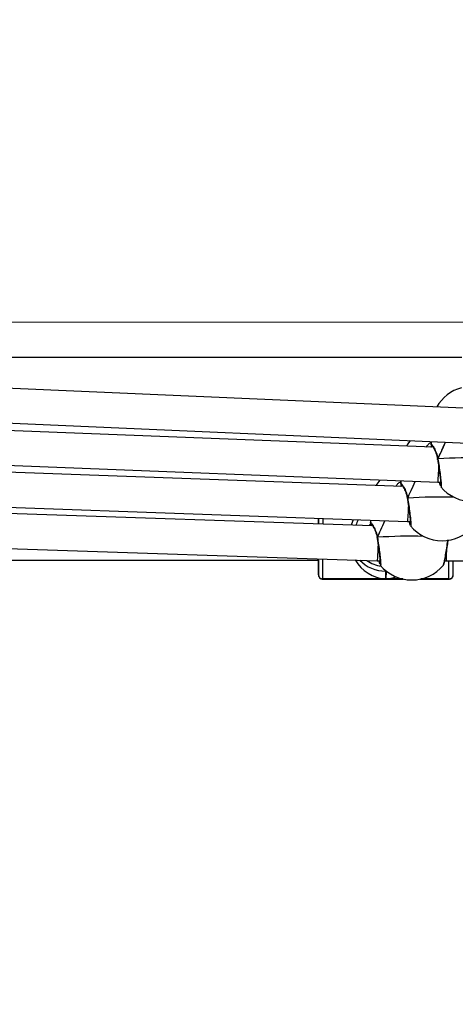
# Model space of a CAD drawing. Units: millimetres. Extents: x 1086 to 2470, y 1343 to 2791.
# Drawn here: x 1729 to 1749, y 2418 to 2463 of the extents above; entities that cross this region are included whole.
import ezdxf

# ---------------------------------------------------------------- set-up
doc = ezdxf.new("R2010")
doc.units = ezdxf.units.MM
doc.header["$LTSCALE"] = 100
doc.header["$PDSIZE"] = -1
doc.layers.add('strefa', color=6, linetype='Continuous')
doc.dimstyles.new('ISO-25', dxfattribs={"dimtxt": 2.5, "dimasz": 2.5, "dimexe": 1.25, "dimexo": 0.625, "dimtad": 1, "dimtxsty": 'Standard', "dimcen": 2.5, "dimadec": 0, "dimazin": 0, "dimtfac": 1, "dimtmove": 0, "dimatfit": 3, "dimfxl": 1, "dimarcsym": 0})

# ---------------------------------------------------------------- blocks, each defined once
blk = doc.blocks.new('1640')
at = {"color": 7, "linetype": 'Continuous', "lineweight": 25}
for p, q in [((1749.163, 2449.374), (1728.276, 2449.366)), ((1728.276, 2447.766), (1749.075, 2447.774)), ((1749.144, 2445.429), (1727.626, 2446.366)), ((1727.332, 2444.778), (1749.353, 2443.818)), ((1747.753, 2443.627), (1727.23, 2444.435)), ((1747.66, 2443.892), (1747.66, 2443.748)), ((1747.668, 2443.737), (1747.666, 2443.748)), ((1747.69, 2443.64), (1747.682, 2443.63)), ((1723.205, 2442.992), (1747.963, 2442.018)), ((1747.956, 2443.089), (1747.958, 2443.074)), ((1747.959, 2443.073), (1747.959, 2443.074)), ((1746.361, 2441.826), (1723.107, 2442.663)), ((1746.268, 2442.085), (1746.268, 2441.947)), ((1746.276, 2441.937), (1746.274, 2441.947)), ((1746.298, 2441.839), (1746.289, 2441.829)), ((1747.963, 2442.018), (1748.094, 2442.018)), ((1744.969, 2440.025), (1718.984, 2440.889)), ((1719.077, 2441.207), (1746.572, 2440.217)), ((1746.564, 2441.288), (1746.566, 2441.273)), ((1746.567, 2441.273), (1746.567, 2441.273)), ((1742.479, 2440.108), (1742.478, 2440.365)), ((1744.876, 2440.278), (1744.876, 2440.147)), ((1744.884, 2440.136), (1744.882, 2440.147)), ((1744.933, 2440.068), (1744.904, 2440.018)), ((1746.572, 2440.217), (1746.702, 2440.217)), ((1714.95, 2439.422), (1745.181, 2438.417)), ((1745.172, 2439.488), (1745.174, 2439.473)), ((1745.175, 2439.472), (1745.175, 2439.473)), ((1708.679, 2438.442), (1742.478, 2438.442)), ((1745.181, 2438.417), (1745.31, 2438.416)), ((1748.285, 2438.41), (1748.358, 2438.41)), ((1748.358, 2438.41), (1782.8, 2438.394)), ((1742.477, 2437.776), (1742.477, 2437.778)), ((1745.564, 2437.936), (1745.557, 2437.579)), ((1745.603, 2437.936), (1745.564, 2437.936)), ((1745.597, 2437.579), (1745.603, 2437.936)), ((1742.677, 2437.579), (1742.677, 2437.576)), ((1745.557, 2437.579), (1742.677, 2437.579)), ((1742.677, 2437.573), (1746.39, 2437.573)), ((1747.163, 2437.573), (1748.477, 2437.573)), ((1748.477, 2437.576), (1748.477, 2437.579))]:
    blk.add_line(p, q, dxfattribs=at)
at = {"color": 8, "linetype": 'Continuous', "lineweight": 25}
for p, q in [((1744.827, 2440.029), (1744.874, 2440.102)), ((1742.477, 2437.773), (1742.477, 2437.776)), ((1745.603, 2437.936), (1745.604, 2437.938)), ((1742.677, 2437.576), (1746.373, 2437.576)), ((1742.677, 2437.576), (1742.677, 2437.573)), ((1746.361, 2437.579), (1745.597, 2437.579)), ((1747.179, 2437.576), (1748.477, 2437.576)), ((1748.477, 2437.579), (1747.191, 2437.579)), ((1748.477, 2437.573), (1748.477, 2437.576))]:
    blk.add_line(p, q, dxfattribs=at)
at = {"color": 7, "linetype": 'Continuous', "lineweight": 25, "flags": 128}
for points in [[(1746.697, 2443.934), (1746.556, 2443.736), (1746.52, 2443.676)], [(1745.297, 2442.123), (1745.164, 2441.936), (1745.125, 2441.87)], [(1742.477, 2440.108), (1742.477, 2440.129), (1742.477, 2440.142)], [(1743.994, 2440.042), (1744.013, 2440.105), (1744.094, 2440.307)], [(1742.477, 2438.4), (1742.477, 2438.434), (1742.477, 2438.442)]]:
    blk.add_lwpolyline(points, dxfattribs=at)
at = {"color": 8, "linetype": 'Continuous', "lineweight": 25, "flags": 128}
for points in [[(1747.959, 2443.074), (1747.959, 2443.076), (1747.963, 2443.084), (1747.974, 2443.092)], [(1746.567, 2441.273), (1746.567, 2441.276), (1746.571, 2441.284), (1746.582, 2441.292)], [(1742.679, 2440.358), (1742.679, 2440.288), (1742.679, 2440.101)], [(1745.175, 2439.473), (1745.175, 2439.475), (1745.179, 2439.483), (1745.19, 2439.491)]]:
    blk.add_lwpolyline(points, dxfattribs=at)
at = {"color": 7, "linetype": 'Continuous', "lineweight": 25}
for centre, radius, start, end in [((1749.56, 2444.532), 1.9, 105.4989, 149.9674), ((1749.56, 2443.034), 1.9, 219.967, 269.8734), ((1895.719, 2440.066), 153.243, 179.88818, 179.98433), ((1748.168, 2441.233), 1.9, 219.967, 269.8734), ((1748.168, 2441.233), 1.9, 269.8734, 319.7047), ((1834.276, 2438.297), 91.801, 179.90921, 180.32733), ((1532.715, 2438.513), 209.763, 359.79925, 359.99819), ((1724.934, 2438.486), 17.544, 359.5322, 0.0684), ((1745.563, 2439.568), 1.632, 223.5756, 270.01), ((1746.776, 2439.433), 1.9, 219.967, 269.8734), ((1746.776, 2439.433), 1.9, 269.8734, 319.7047), ((1628.846, 2438.329), 119.832, 359.73656, 0.03838), ((1742.677, 2437.778), 0.2, 180.0521, 270.0846), ((1742.677, 2437.776), 0.2, 180.0794, 270.0437), ((1748.478, 2437.779), 0.2, 269.9371, 359.9535), ((1748.478, 2437.776), 0.2, 269.9507, 359.9398)]:
    blk.add_arc(centre, radius, start, end, dxfattribs=at)
at = {"color": 8, "linetype": 'Continuous', "lineweight": 25}
for centre, radius, start, end in [((1749.55, 2418.476), 24.667, 88.7226, 93.6626), ((1748.157, 2416.716), 24.626, 88.7185, 93.6667), ((1741.53, 2440.117), 0.948, 359.4168, 1.5237), ((1745.536, 2439.625), 1.401, 151.2644, 162.3411), ((1746.765, 2414.884), 24.658, 88.7205, 93.6622), ((1746.093, 2438.395), 3.616, 179.9204, 180.836), ((1554.075, 2438.352), 188.604, 359.76517, 0.04503), ((1745.564, 2439.583), 1.434, 233.3563, 261.9242), ((1534.614, 2438.375), 213.865, 359.78677, 0.00938), ((1751.57, 2437.936), 6.006, 179.6771, 180.001)]:
    blk.add_arc(centre, radius, start, end, dxfattribs=at)
at = {"color": 7, "linetype": 'Continuous', "lineweight": 25}
for centre, major_axis, ratio, start_param, end_param in [((1749.56, 2446.762), (1.899, 4.342), 0.006944, 3.708432, 3.984366), ((1749.56, 2446.762), (1.899, 4.342), 0.006944, 3.708432, 3.980172), ((1747.979, 2442.818), (0.017, 0.8), 0.044918, 3.140758, 4.576313), ((1748.168, 2444.962), (1.899, 4.342), 0.006944, 3.708432, 3.983066), ((1748.168, 2444.962), (1.899, 4.342), 0.006944, 3.708432, 3.980172), ((1746.587, 2441.017), (0.015, 0.8), 0.046901, 3.1408, 4.561219), ((1746.776, 2443.161), (1.899, 4.342), 0.006944, 3.708432, 3.982018), ((1746.776, 2443.161), (1.899, 4.342), 0.006944, 3.708432, 3.982018), ((1745.195, 2439.217), (0.014, 0.8), 0.048525, 3.140839, 4.552173), ((1748.359, 2439.21), (0.001, 0.8), 0.0227, 3.141612, 4.309661), ((1745.557, 2439.205), (-1.179, 1.199), 0.936099, 1.308294, 2.331794), ((1745.597, 2439.205), (1.201, 1.18), 0.936238, 3.968493, 4.253601)]:
    blk.add_ellipse(centre, major_axis=major_axis, ratio=ratio, start_param=start_param, end_param=end_param, dxfattribs=at)
at = {"color": 8, "linetype": 'Continuous', "lineweight": 25}
for points, knots in [([(1747.442, 2443.64), (1747.467, 2443.682), (1747.521, 2443.772), (1747.612, 2443.824), (1747.66, 2443.852)], [0, 0, 0, 0, 0.476845, 1, 1, 1, 1]), ([(1747.666, 2443.748), (1747.665, 2443.756), (1747.657, 2443.787), (1747.698, 2443.746), (1747.776, 2443.635), (1747.864, 2443.468), (1747.929, 2443.292), (1747.959, 2443.176), (1747.972, 2443.106), (1747.974, 2443.092)], [0, 0, 0, 0, 0.069983, 0.283417, 0.494739, 0.723344, 0.843923, 0.968585, 1, 1, 1, 1]), ([(1747.974, 2443.092), (1747.991, 2442.98), (1748.025, 2442.755), (1748.071, 2442.415), (1748.106, 2442.121), (1748.124, 2441.91), (1748.126, 2441.799), (1748.114, 2441.812), (1748.109, 2441.817)], [0, 0, 0, 0, 0.176688, 0.353378, 0.530016, 0.705374, 0.878699, 1, 1, 1, 1]), ([(1746.049, 2441.837), (1746.074, 2441.881), (1746.128, 2441.971), (1746.22, 2442.024), (1746.268, 2442.051)], [0, 0, 0, 0, 0.480602, 1, 1, 1, 1]), ([(1746.274, 2441.947), (1746.273, 2441.955), (1746.265, 2441.986), (1746.306, 2441.946), (1746.384, 2441.834), (1746.472, 2441.667), (1746.537, 2441.492), (1746.567, 2441.375), (1746.58, 2441.306), (1746.582, 2441.292)], [0, 0, 0, 0, 0.0699897, 0.2834233, 0.4947457, 0.7233236, 0.8438887, 0.968591, 1, 1, 1, 1]), ([(1746.582, 2441.292), (1746.599, 2441.179), (1746.633, 2440.955), (1746.679, 2440.615), (1746.714, 2440.321), (1746.732, 2440.11), (1746.734, 2439.999), (1746.722, 2440.011), (1746.717, 2440.016)], [0, 0, 0, 0, 0.176691, 0.35338, 0.53002, 0.705371, 0.8787, 1, 1, 1, 1]), ([(1744.882, 2440.147), (1744.881, 2440.155), (1744.873, 2440.186), (1744.914, 2440.145), (1744.992, 2440.034), (1745.08, 2439.867), (1745.145, 2439.691), (1745.175, 2439.575), (1745.188, 2439.505), (1745.19, 2439.491)], [0, 0, 0, 0, 0.0699912, 0.2834252, 0.4947522, 0.7233515, 0.8439192, 0.9686243, 1, 1, 1, 1]), ([(1745.19, 2439.491), (1745.207, 2439.379), (1745.241, 2439.154), (1745.287, 2438.814), (1745.322, 2438.52), (1745.34, 2438.309), (1745.342, 2438.198), (1745.33, 2438.211), (1745.325, 2438.216)], [0, 0, 0, 0, 0.176711, 0.353396, 0.530031, 0.705378, 0.878703, 1, 1, 1, 1]), ([(1748.221, 2438.208), (1748.224, 2438.213), (1748.233, 2438.224), (1748.266, 2438.369), (1748.312, 2438.606), (1748.364, 2438.914), (1748.406, 2439.182), (1748.426, 2439.331), (1748.432, 2439.369)], [0, 0, 0, 0, 0.138539, 0.334101, 0.530782, 0.729698, 0.930708, 1, 1, 1, 1])]:
    blk.add_open_spline(points, degree=3, knots=knots, dxfattribs=at)
at = {"color": 7, "linetype": 'Continuous', "lineweight": 25}
for points, knots in [([(1747.68, 2443.668), (1747.661, 2443.659), (1747.642, 2443.649), (1747.63, 2443.633), (1747.63, 2443.632)], [0, 0, 0, 0, 0.964663, 1, 1, 1, 1]), ([(1747.663, 2443.737), (1747.663, 2443.731), (1747.667, 2443.707), (1747.676, 2443.678), (1747.689, 2443.642), (1747.693, 2443.63)], [0, 0, 0, 0, 0.179695, 0.720623, 1, 1, 1, 1]), ([(1747.711, 2443.686), (1747.711, 2443.686), (1747.71, 2443.687), (1747.723, 2443.672), (1747.748, 2443.637), (1747.786, 2443.573), (1747.834, 2443.481), (1747.884, 2443.362), (1747.928, 2443.23), (1747.947, 2443.133), (1747.956, 2443.089)], [0, 0, 0, 0, 0.031963, 0.120175, 0.238567, 0.380818, 0.537383, 0.700433, 0.864186, 1, 1, 1, 1]), ([(1747.958, 2443.089), (1747.957, 2443.089), (1747.956, 2443.09), (1747.964, 2443.092), (1747.972, 2443.092), (1747.974, 2443.092)], [0, 0, 0, 0, 0.275447, 0.830448, 1, 1, 1, 1]), ([(1747.959, 2443.073), (1747.962, 2443.054), (1747.973, 2442.981), (1747.993, 2442.846), (1748.018, 2442.674), (1748.04, 2442.504), (1748.06, 2442.346), (1748.077, 2442.203), (1748.09, 2442.081), (1748.097, 2441.984), (1748.1, 2441.925), (1748.099, 2441.897), (1748.099, 2441.897), (1748.099, 2441.897)], [0, 0, 0, 0, 0.037586, 0.146232, 0.255429, 0.364454, 0.473586, 0.582005, 0.689894, 0.796591, 0.900733, 0.972408, 1, 1, 1, 1]), ([(1746.288, 2441.867), (1746.269, 2441.858), (1746.25, 2441.849), (1746.238, 2441.831), (1746.237, 2441.83)], [0, 0, 0, 0, 0.940431, 1, 1, 1, 1]), ([(1746.271, 2441.936), (1746.271, 2441.93), (1746.275, 2441.906), (1746.284, 2441.877), (1746.297, 2441.841), (1746.302, 2441.828)], [0, 0, 0, 0, 0.178239, 0.71462, 1, 1, 1, 1]), ([(1746.319, 2441.885), (1746.319, 2441.886), (1746.318, 2441.886), (1746.331, 2441.871), (1746.356, 2441.836), (1746.394, 2441.773), (1746.442, 2441.68), (1746.492, 2441.562), (1746.536, 2441.43), (1746.555, 2441.332), (1746.564, 2441.288)], [0, 0, 0, 0, 0.031962, 0.120185, 0.238584, 0.380823, 0.537381, 0.700434, 0.864148, 1, 1, 1, 1]), ([(1748.039, 2442.018), (1748.043, 2441.999), (1748.056, 2441.944), (1748.069, 2441.892), (1748.082, 2441.863), (1748.086, 2441.852)], [0, 0, 0, 0, 0.250722, 0.722245, 1, 1, 1, 1]), ([(1746.566, 2441.288), (1746.565, 2441.289), (1746.564, 2441.29), (1746.572, 2441.291), (1746.58, 2441.292), (1746.582, 2441.292)], [0, 0, 0, 0, 0.275362, 0.830965, 1, 1, 1, 1]), ([(1746.567, 2441.272), (1746.57, 2441.254), (1746.581, 2441.181), (1746.601, 2441.045), (1746.626, 2440.873), (1746.648, 2440.704), (1746.668, 2440.545), (1746.685, 2440.402), (1746.698, 2440.28), (1746.705, 2440.183), (1746.708, 2440.125), (1746.707, 2440.097), (1746.707, 2440.097), (1746.707, 2440.097)], [0, 0, 0, 0, 0.037586, 0.146232, 0.255434, 0.364461, 0.473587, 0.582008, 0.689892, 0.796597, 0.90074, 0.972423, 1, 1, 1, 1]), ([(1742.477, 2440.139), (1742.477, 2440.139), (1742.477, 2440.139), (1742.477, 2440.128), (1742.477, 2440.107), (1742.478, 2440.094)], [0, 0, 0, 0, 0.077614, 0.436942, 1, 1, 1, 1]), ([(1744.879, 2440.136), (1744.879, 2440.13), (1744.883, 2440.106), (1744.892, 2440.077), (1744.905, 2440.041), (1744.909, 2440.028)], [0, 0, 0, 0, 0.178959, 0.717448, 1, 1, 1, 1]), ([(1744.927, 2440.085), (1744.927, 2440.085), (1744.926, 2440.086), (1744.939, 2440.071), (1744.964, 2440.036), (1745.002, 2439.972), (1745.05, 2439.88), (1745.1, 2439.761), (1745.144, 2439.629), (1745.163, 2439.532), (1745.172, 2439.488)], [0, 0, 0, 0, 0.0319512, 0.1201737, 0.2385728, 0.380793, 0.5373768, 0.7004299, 0.8641389, 1, 1, 1, 1]), ([(1746.647, 2440.217), (1746.651, 2440.198), (1746.664, 2440.144), (1746.677, 2440.092), (1746.69, 2440.063), (1746.694, 2440.052)], [0, 0, 0, 0, 0.25072, 0.722236, 1, 1, 1, 1]), ([(1745.174, 2439.488), (1745.173, 2439.488), (1745.172, 2439.489), (1745.18, 2439.49), (1745.188, 2439.491), (1745.19, 2439.491)], [0, 0, 0, 0, 0.275507, 0.83093, 1, 1, 1, 1]), ([(1745.175, 2439.472), (1745.178, 2439.453), (1745.189, 2439.38), (1745.209, 2439.245), (1745.234, 2439.072), (1745.256, 2438.903), (1745.276, 2438.745), (1745.293, 2438.602), (1745.306, 2438.48), (1745.313, 2438.383), (1745.316, 2438.324), (1745.315, 2438.296), (1745.315, 2438.296), (1745.315, 2438.296)], [0, 0, 0, 0, 0.037558, 0.146234, 0.255436, 0.364433, 0.473589, 0.582009, 0.689893, 0.796597, 0.900733, 0.972423, 1, 1, 1, 1]), ([(1748.227, 2438.207), (1748.229, 2438.211), (1748.237, 2438.224), (1748.244, 2438.243), (1748.255, 2438.276), (1748.27, 2438.338), (1748.291, 2438.434), (1748.315, 2438.556), (1748.34, 2438.698), (1748.367, 2438.855), (1748.394, 2439.023), (1748.422, 2439.196), (1748.435, 2439.316), (1748.446, 2439.371), (1748.446, 2439.371)], [0, 0, 0, 0, 0.0211484, 0.0605856, 0.1348842, 0.2407116, 0.352983, 0.460767, 0.5684892, 0.6758658, 0.7837614, 0.8913903, 0.9998445, 1, 1, 1, 1]), ([(1745.254, 2438.421), (1745.259, 2438.4), (1745.271, 2438.344), (1745.285, 2438.291), (1745.298, 2438.262), (1745.302, 2438.251)], [0, 0, 0, 0, 0.265319, 0.727657, 1, 1, 1, 1]), ([(1742.479, 2437.75), (1742.479, 2437.75), (1742.479, 2437.743), (1742.483, 2437.721), (1742.495, 2437.687), (1742.522, 2437.642), (1742.569, 2437.6), (1742.626, 2437.574), (1742.663, 2437.575), (1742.677, 2437.576)], [0, 0, 0, 0, 0.0038487, 0.0837948, 0.2159439, 0.3827802, 0.6184064, 0.8582083, 1, 1, 1, 1]), ([(1748.477, 2437.576), (1748.488, 2437.575), (1748.52, 2437.573), (1748.57, 2437.592), (1748.615, 2437.625), (1748.645, 2437.661), (1748.663, 2437.695), (1748.672, 2437.724), (1748.676, 2437.745), (1748.677, 2437.756), (1748.677, 2437.761), (1748.677, 2437.765), (1748.677, 2437.769), (1748.677, 2437.771), (1748.677, 2437.772)], [0, 0, 0, 0, 0.081394, 0.260382, 0.404604, 0.526417, 0.628205, 0.709604, 0.767007, 0.795472, 0.816035, 0.843499, 0.895475, 1, 1, 1, 1])]:
    blk.add_open_spline(points, degree=3, knots=knots, dxfattribs=at)
blk = doc.blocks.new('*D8')
at = {"layer": 'Defpoints', "color": 0}
for p in [(2362.828, 2644.202), (1154.704, 1998.967), (2362.828, 1997.333)]:
    blk.add_point(p, dxfattribs=at)
at = {"layer": 'strefa', "color": 0, "lineweight": -2}
for p, q in [((1154.704, 2008.967), (1154.704, 2654.202)), ((2362.828, 2007.333), (2362.828, 2654.202)), ((1190.264, 2644.202), (2327.268, 2644.202))]:
    blk.add_line(p, q, dxfattribs=at)
at = {"layer": 'strefa', "color": 0}
for points in [[(1190.264, 2650.129), (1190.264, 2638.275), (1154.704, 2644.202)], [(2327.268, 2638.275), (2327.268, 2650.129), (2362.828, 2644.202)]]:
    blk.add_solid(points, dxfattribs=at)
at = {"layer": 'strefa', "color": 0, "insert": (1758.766, 2666.942), "char_height": 15, "attachment_point": 5}
blk.add_mtext('1208', dxfattribs=at)
blk = doc.blocks.new('*D9')
at = {"layer": 'Defpoints', "color": 0}
for p in [(1848.512, 2627.058), (1118.773, 1342.785), (1688.237, 1342.785)]:
    blk.add_point(p, dxfattribs=at)
at = {"layer": 'strefa', "color": 0, "lineweight": -2}
for p, q in [((1838.512, 2627.058), (1108.773, 2627.058)), ((1118.773, 2591.498), (1118.773, 1378.345)), ((1678.237, 1342.785), (1108.773, 1342.785))]:
    blk.add_line(p, q, dxfattribs=at)
at = {"layer": 'strefa', "color": 0}
for points in [[(1124.699, 2591.498), (1112.846, 2591.498), (1118.773, 2627.058)], [(1112.846, 1378.345), (1124.699, 1378.345), (1118.773, 1342.785)]]:
    blk.add_solid(points, dxfattribs=at)
at = {"layer": 'strefa', "color": 0, "insert": (1096.033, 1984.921), "char_height": 15, "attachment_point": 5, "rotation": 90}
blk.add_mtext('1284', dxfattribs=at)
blk = doc.blocks.new('*D10')
at = {"layer": 'Defpoints', "color": 0}
for p in [(2212.828, 2547.71), (2212.828, 2166.033), (1304.704, 1998.967)]:
    blk.add_point(p, dxfattribs=at)
at = {"layer": 'strefa', "color": 0, "lineweight": -2}
for p, q in [((1304.704, 2008.967), (1304.704, 2557.71)), ((2212.828, 2176.033), (2212.828, 2557.71)), ((1340.264, 2547.71), (2177.268, 2547.71))]:
    blk.add_line(p, q, dxfattribs=at)
at = {"layer": 'strefa', "color": 0}
for points in [[(1340.264, 2553.637), (1340.264, 2541.784), (1304.704, 2547.71)], [(2177.268, 2541.784), (2177.268, 2553.637), (2212.828, 2547.71)]]:
    blk.add_solid(points, dxfattribs=at)
at = {"layer": 'strefa', "color": 0, "insert": (1758.766, 2570.45), "char_height": 15, "attachment_point": 5}
blk.add_mtext('908', dxfattribs=at)

msp = doc.modelspace()

# ---------------------------------------------------------------- block references
msp.add_blockref('1640', (0, 0))

# ---------------------------------------------------------------- dimensions: what is measured, and where the dimension line sits
at = {"layer": 'strefa', "color": 0}
for base, p1, p2, picture, middle in [((2362.828, 2644.202), (1154.704, 1998.967), (2362.828, 1997.333), '*D8', (1758.766, 2666.942)), ((2212.828, 2547.71), (1304.704, 1998.967), (2212.828, 2166.033), '*D10', (1758.766, 2570.45))]:
    dim = msp.add_linear_dim(base=base, p1=p1, p2=p2, dimstyle='ISO-25', override={"dimtxt": 15, "dimasz": 35.56, "dimexe": 10, "dimexo": 10, "dimgap": 15.24, "dimdec": 0, "dimlfac": 1, "dimzin": 1, "dimadec": 2, "dimtzin": 1}, dxfattribs=at)
    dim.commit()
    dim.dimension.update_dxf_attribs({"geometry": picture, "text_midpoint": middle})
dim = msp.add_linear_dim(base=(1118.773, 1342.785), p1=(1848.512, 2627.058), p2=(1688.237, 1342.785), angle=90, dimstyle='ISO-25', override={"dimtxt": 15, "dimasz": 35.56, "dimexe": 10, "dimexo": 10, "dimgap": 15.24, "dimdec": 0, "dimlfac": 1, "dimzin": 1, "dimadec": 2, "dimtzin": 1}, dxfattribs=at)
dim.commit()
dim.dimension.update_dxf_attribs({"geometry": '*D9', "text_midpoint": (1096.033, 1984.921)})

doc.saveas('drawing.dxf')
